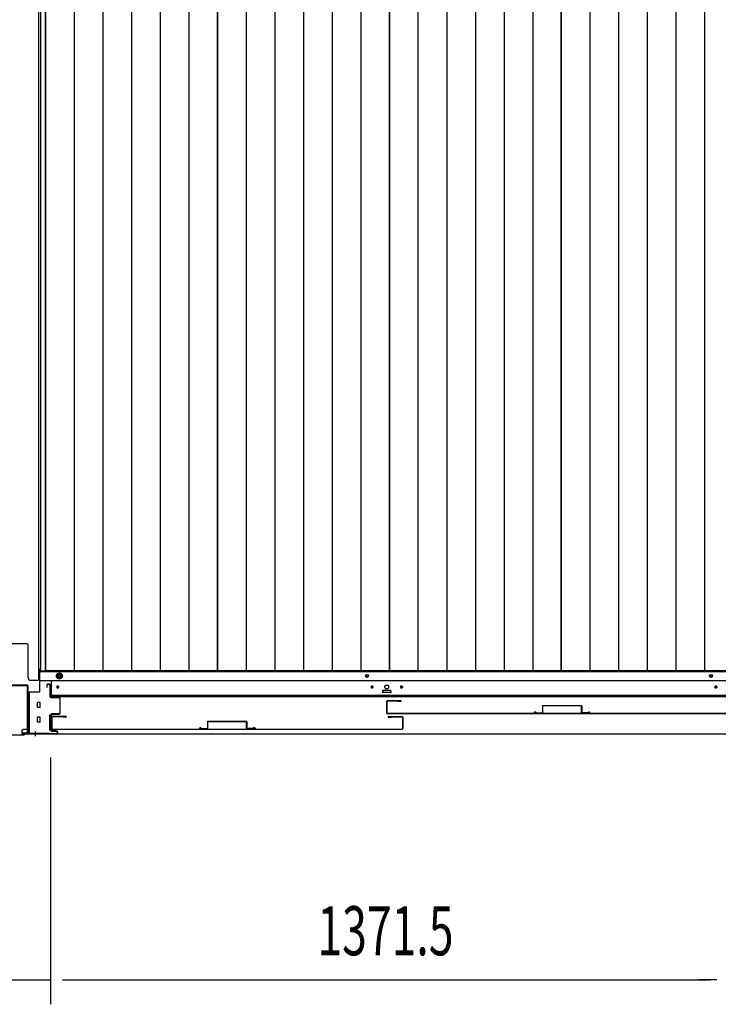
# Model space of a CAD drawing. Extents: x 543 to 20478, y 217 to 14052.
# Drawn here: x 4835 to 6260, y 3553 to 5560 of the extents above; entities that cross this region are included whole.
import ezdxf

# ---------------------------------------------------------------- set-up
doc = ezdxf.new("R2010")
doc.units = 0
doc.header["$LTSCALE"] = 50
doc.header["$MEASUREMENT"] = 0
doc.linetypes.add('HIDE-M', pattern=[2, 1, -1])
for name, color, linetype in [('SUNPOU', 4, 'CONTINUOUS'), ('下レール', 2, 'CONTINUOUS'), ('下枠中', 1, 'CONTINUOUS'), ('下枠前', 2, 'CONTINUOUS'), ('中柱後', 2, 'CONTINUOUS'), ('床板', 7, 'CONTINUOUS'), ('扉後', 3, 'CONTINUOUS'), ('扉補強', 3, 'CONTINUOUS')]:
    doc.layers.add(name, color=color, linetype=linetype)
doc.styles.add('00', font='ROMANS', dxfattribs={"width": 0.666667, "bigfont": 'BIGFONT'})

msp = doc.modelspace()

# ---------------------------------------------------------------- linework, layer by layer
at = {"layer": 'SUNPOU'}
for p, q in [((4897.4, 4055.7), (4897.4, 3552.8)), ((4897.4, 4005.7), (4897.4, 3552.8)), ((4755.4, 3602.8), (4897.4, 3602.8)), ((4922.4, 3602.8), (6243.9, 3602.8)), ((6243.9, 3602.8), (6218.9, 3602.8)), ((6256.4, 3602.8), (6243.9, 3602.8)), ((6256.4, 3602.8), (6243.9, 3602.8))]:
    msp.add_line(p, q, dxfattribs=at)
at = {"layer": '下レール'}
for p, q in [((4899.9, 4180.3), (4899.9, 4213.1)), ((4899.9, 4213.1), (6967.9, 4213.1)), ((4910.7, 4200.5), (4910.7, 4199)), ((4914.2, 4200.5), (4914.2, 4199)), ((5551.7, 4200.5), (5551.7, 4199)), ((5555.2, 4200.5), (5555.2, 4199)), ((5611.7, 4200.5), (5611.7, 4199)), ((5615.2, 4200.5), (5615.2, 4199)), ((6252.7, 4200.5), (6252.7, 4199)), ((6256.2, 4200.5), (6256.2, 4199)), ((4899.9, 4183.3), (6967.9, 4183.3)), ((4899.9, 4180.3), (6967.9, 4180.3)), ((5575.4, 4191.8), (5575.4, 4188.8)), ((5590.9, 4192.3), (5575.9, 4192.3)), ((5590.9, 4188.3), (5575.9, 4188.3)), ((5591.4, 4191.8), (5591.4, 4188.8))]:
    msp.add_line(p, q, dxfattribs=at)
msp.add_circle((5583.4, 4199.8), 4, dxfattribs=at)
for centre, radius, start, end in [((4912.4, 4200.5), 1.75, 0, 180), ((4912.4, 4199), 1.75, 180, 0), ((5553.4, 4200.5), 1.75, 0, 180), ((5553.4, 4199), 1.75, 180, 0), ((5613.4, 4200.5), 1.75, 0, 180), ((5613.4, 4199), 1.75, 180, 0), ((6254.4, 4200.5), 1.75, 0, 180), ((6254.4, 4199), 1.75, 180, 0), ((5575.9, 4191.8), 0.5, 90, 180), ((5575.9, 4188.8), 0.5, 180, 270), ((5590.9, 4191.8), 0.5, 0, 90), ((5590.9, 4188.8), 0.5, 270, 0)]:
    msp.add_arc(centre, radius, start, end, dxfattribs=at)
at = {"layer": '下枠中'}
for p, q in [((4873.4, 7005.6), (4873.4, 4213.1)), ((4850.4, 4287.6), (4802.4, 4287.6)), ((4852.4, 4218.1), (4852.4, 4285.6)), ((4873.4, 4236.1), (4877.1, 4236.1)), ((4873.4, 4213.1), (4857.4, 4213.1))]:
    msp.add_line(p, q, dxfattribs=at)
for centre, radius, start, end in [((4850.4, 4285.6), 2, 0, 90), ((4857.4, 4218.1), 5, 180, 270)]:
    msp.add_arc(centre, radius, start, end, dxfattribs=at)
at = {"layer": '下枠前'}
for p, q in [((4875.4, 4236.1), (4875.4, 4189.3)), ((4875.4, 4231.6), (6993.9, 4231.6)), ((4910.9, 4225.2), (4915.9, 4228.1)), ((4910.9, 4219.4), (4910.9, 4225.2)), ((4915.9, 4216.5), (4910.9, 4219.4)), ((4915.9, 4228.1), (4920.9, 4225.2)), ((4920.9, 4219.4), (4915.9, 4216.5)), ((4920.9, 4225.2), (4920.9, 4219.4)), ((4875.4, 4213.1), (6993.4, 4213.1)), ((4854.4, 4189.3), (4854.4, 4104.1)), ((4875.4, 4189.3), (4854.4, 4189.3)), ((4854.4, 4189.3), (4854.4, 4104.1)), ((4875.4, 4189.3), (4854.4, 4189.3)), ((5574.9, 4192.1), (5574.9, 4188.1)), ((5574.9, 4189.3), (5591.9, 4189.3)), ((5591.4, 4192.6), (5575.4, 4192.6)), ((5591.9, 4192.1), (5591.9, 4188.1)), ((4870.9, 4158.6), (4870.9, 4167.6)), ((4876.4, 4168.1), (4871.4, 4168.1)), ((4876.4, 4168.1), (4871.4, 4168.1)), ((4876.4, 4158.1), (4871.4, 4158.1)), ((4876.9, 4158.6), (4876.9, 4167.6)), ((4870.9, 4128.6), (4870.9, 4137.6)), ((4876.4, 4138.1), (4871.4, 4138.1)), ((4876.9, 4128.6), (4876.9, 4137.6)), ((4895.4, 4142.1), (4895.4, 4112.6)), ((4895.9, 4142.6), (4898.4, 4142.6)), ((4898.9, 4142.1), (4898.9, 4112.6)), ((4876.4, 4128.1), (4871.4, 4128.1)), ((4839.4, 4110.1), (4839.4, 4104.1)), ((4854.4, 4105.3), (4839.4, 4105.3)), ((4854.4, 4104.1), (4839.4, 4104.1)), ((4849.9, 4113.1), (4842.4, 4113.1)), ((4895.9, 4112.1), (4898.4, 4112.1)), ((4911.6, 4104.1), (6956.2, 4104.1))]:
    msp.add_line(p, q, dxfattribs=at)
at = {"layer": '下枠前', "color": 6, "linetype": 'HIDE-M'}
for p, q in [((4911.4, 4224.9), (4915.9, 4227.5)), ((4911.4, 4219.7), (4911.4, 4224.9)), ((4915.9, 4217.1), (4911.4, 4219.7)), ((4915.9, 4227.5), (4920.4, 4224.9)), ((4920.4, 4219.7), (4915.9, 4217.1)), ((4920.4, 4224.9), (4920.4, 4219.7))]:
    msp.add_line(p, q, dxfattribs=at)
for radius in [6, 4.5]:
    msp.add_circle((4915.9, 4222.3), radius, dxfattribs=at)
at = {"layer": '下枠前', "color": 4}
for centre in [(4915.9, 4222.3), (5543.4, 4222.3), (6244.4, 4222.3)]:
    msp.add_circle(centre, 3, dxfattribs=at)
at = {"layer": '下枠前'}
for centre, radius in [((4915.9, 4222.3), 2), ((5543.4, 4222.3), 2), ((6244.4, 4222.3), 2), ((4912.4, 4199.6), 1.75), ((5553.4, 4199.6), 1.75), ((5583.4, 4199.6), 4), ((5613.4, 4199.6), 1.75), ((6254.4, 4199.6), 1.75)]:
    msp.add_circle(centre, radius, dxfattribs=at)
for centre, radius, start, end in [((5575.4, 4192.1), 0.5, 90, 180), ((5591.4, 4192.1), 0.5, 0, 90), ((4871.4, 4167.6), 0.5, 90, 180), ((4871.4, 4158.6), 0.5, 180, 270), ((4876.4, 4167.6), 0.5, 0, 90), ((4876.4, 4158.6), 0.5, 270, 0), ((4871.4, 4137.6), 0.5, 90, 180), ((4876.4, 4137.6), 0.5, 0, 90), ((4895.9, 4142.1), 0.5, 90, 180), ((4898.4, 4142.1), 0.5, 0, 90), ((4871.4, 4128.6), 0.5, 180, 270), ((4876.4, 4128.6), 0.5, 270, 0), ((4842.4, 4110.1), 3, 90, 180), ((4849.9, 4115.1), 2, 270, 278.6269), ((4895.9, 4112.6), 0.5, 180, 270), ((4898.4, 4112.6), 0.5, 270, 0)]:
    msp.add_arc(centre, radius, start, end, dxfattribs=at)
at = {"layer": '中柱後', "color": 2}
for p, q in [((4803.6, 4204.1), (4849.2, 4204.1)), ((4803.6, 4202.9), (4849.2, 4202.9)), ((4850.2, 4201.9), (4850.2, 4106.3)), ((4851.4, 4201.9), (4851.4, 4106.3)), ((4852.4, 4105.3), (4895.4, 4105.3)), ((4852.4, 4104.1), (4895.4, 4104.1)), ((4895.4, 4105.3), (4895.4, 4104.1))]:
    msp.add_line(p, q, dxfattribs=at)
at = {"layer": '中柱後', "color": 3}
for p, q in [((4890.4, 4203.8), (4890.4, 4199.3)), ((4890.4, 4199.3), (4891.2, 4199.3)), ((4891.2, 4199.3), (4891.2, 4203.8)), ((4895.6, 4205.3), (4891.9, 4205.3)), ((4895.6, 4204.5), (4891.9, 4204.5)), ((4896.6, 4203.5), (4896.6, 4180.3)), ((4897.4, 4180.3), (4897.4, 4203.5)), ((4914.6, 4179.3), (4898.4, 4179.3)), ((4898.4, 4178.5), (4914.6, 4178.5)), ((4916.6, 4176.5), (4916.6, 4147.1)), ((4917.4, 4147.1), (4917.4, 4176.5)), ((4897.6, 4142.3), (4897.6, 4112.3)), ((4898.4, 4112.3), (4898.4, 4142.3)), ((4914.6, 4145.1), (4900.4, 4145.1)), ((4900.4, 4144.3), (4914.6, 4144.3)), ((4843.4, 4101.3), (4809.4, 4101.3)), ((4809.7, 4102.1), (4843.1, 4102.1)), ((4843.1, 4102.1), (4845.1, 4104.1)), ((4843.4, 4101.3), (4845.4, 4103.3)), ((4909.6, 4104.1), (4845.1, 4104.1)), ((4909.6, 4103.3), (4845.4, 4103.3)), ((4909.6, 4110.3), (4900.4, 4110.3)), ((4900.4, 4109.5), (4909.6, 4109.5)), ((4911.6, 4107.5), (4911.6, 4106.1)), ((4912.4, 4106.1), (4912.4, 4107.5))]:
    msp.add_line(p, q, dxfattribs=at)
at = {"layer": '中柱後'}
for p in [(4866.4, 4109), (4866.4, 4108.5)]:
    msp.add_line(p, (4866.4, 4099.2), dxfattribs=at)
at = {"layer": '中柱後', "color": 2}
for centre, radius, start, end in [((4849.2, 4201.9), 2.2, 0, 90), ((4849.2, 4201.9), 1, 0, 90), ((4852.4, 4106.3), 2.2, 180, 270), ((4852.4, 4106.3), 1, 180, 270)]:
    msp.add_arc(centre, radius, start, end, dxfattribs=at)
at = {"layer": '中柱後', "color": 3}
for centre, radius, start, end in [((4891.9, 4203.8), 1.5, 90, 180), ((4891.9, 4203.8), 0.7, 90, 180), ((4895.6, 4203.5), 1.8, 0, 90), ((4895.6, 4203.5), 1, 0, 90), ((4898.4, 4180.3), 1.8, 180, 270), ((4898.4, 4180.3), 1, 180, 270), ((4914.6, 4176.5), 2.8, 0, 90), ((4914.6, 4176.5), 2, 0, 90), ((4900.4, 4142.3), 2.8, 90, 180), ((4900.4, 4142.3), 2, 90, 180), ((4914.6, 4147.1), 2.8, 270, 0), ((4914.6, 4147.1), 2, 270, 0), ((4900.4, 4112.3), 2.8, 180, 270), ((4900.4, 4112.3), 2, 180, 270), ((4909.6, 4107.5), 2.8, 0, 90), ((4909.6, 4107.5), 2, 0, 90), ((4909.6, 4106.1), 2.8, 270, 0), ((4909.6, 4106.1), 2, 270, 0)]:
    msp.add_arc(centre, radius, start, end, dxfattribs=at)
at = {"layer": '床板'}
for p, q in [((4877.1, 6968.8), (4877.1, 4232.8)), ((4887.6, 6968.8), (4887.6, 4232.8)), ((4887.7, 4232.8), (4887.7, 6968.8)), ((4946.1, 6968.8), (4946.1, 4232.8)), ((5004.6, 6968.8), (5004.6, 4232.8)), ((5063.1, 6968.8), (5063.1, 4232.8)), ((5121.6, 6968.8), (5121.6, 4232.8)), ((5180.1, 6968.8), (5180.1, 4232.8)), ((5238.2, 6968.8), (5238.2, 4232.8)), ((5238.2, 4232.8), (5238.2, 6968.8)), ((5296.6, 6968.8), (5296.6, 4232.8)), ((5355.1, 6968.8), (5355.1, 4232.8)), ((5413.6, 6968.8), (5413.6, 4232.8)), ((5472.1, 6968.8), (5472.1, 4232.8)), ((5530.6, 6968.8), (5530.6, 4232.8)), ((5588.7, 4232.8), (5588.7, 6968.8)), ((5588.7, 6968.8), (5588.7, 4232.8)), ((5647.1, 6968.8), (5647.1, 4232.8)), ((5705.6, 6968.8), (5705.6, 4232.8)), ((5764.1, 6968.8), (5764.1, 4232.8)), ((5822.6, 6968.8), (5822.6, 4232.8)), ((5881.1, 6968.8), (5881.1, 4232.8)), ((5939.2, 4232.8), (5939.2, 6968.8)), ((5939.2, 6968.8), (5939.2, 4232.8)), ((5997.6, 6968.8), (5997.6, 4232.8)), ((6056.1, 6968.8), (6056.1, 4232.8)), ((6114.6, 6968.8), (6114.6, 4232.8)), ((6173.1, 6968.8), (6173.1, 4232.8)), ((6231.6, 6968.8), (6231.6, 4232.8)), ((4877.1, 4232.8), (5238.2, 4232.8)), ((5238.2, 4232.8), (4887.7, 4232.8)), ((5588.7, 4232.8), (5238.2, 4232.8)), ((5939.2, 4232.8), (5588.7, 4232.8)), ((6289.7, 4232.8), (5939.2, 4232.8))]:
    msp.add_line(p, q, dxfattribs=at)
at = {"layer": '扉後'}
for p, q in [((5582.9, 4169.9), (5582.9, 4147.1)), ((5583.5, 4169.9), (5583.5, 4147.1)), ((5612.3, 4171.5), (5584.5, 4171.5)), ((5612.3, 4170.9), (5584.5, 4170.9)), ((5590.2, 4170.9), (5584.5, 4170.9)), ((5605.9, 4170.3), (5605.9, 4170.9)), ((5612.3, 4170.3), (5605.9, 4170.3)), ((4900.1, 4137.9), (4900.1, 4115.1)), ((4900.7, 4137.9), (4900.7, 4115.1)), ((4929.5, 4139.5), (4901.7, 4139.5)), ((4929.5, 4138.9), (4901.7, 4138.9)), ((4923.1, 4138.3), (4923.1, 4138.9)), ((4929.5, 4138.3), (4923.1, 4138.3)), ((5584.5, 4146.1), (6297.3, 4146.1)), ((5584.5, 4145.5), (6297.3, 4145.5)), ((5586.7, 4139.5), (5614.5, 4139.5)), ((5586.7, 4138.9), (5614.5, 4138.9)), ((5586.7, 4138.3), (5593.1, 4138.3)), ((5593.1, 4138.3), (5593.1, 4138.9)), ((5615.5, 4137.9), (5615.5, 4115.1)), ((5616.1, 4137.9), (5616.1, 4115.1)), ((4901.7, 4114.1), (5614.5, 4114.1)), ((4901.7, 4113.5), (5614.5, 4113.5))]:
    msp.add_line(p, q, dxfattribs=at)
for centre, radius, start, end in [((5584.5, 4169.9), 1.6, 90, 180), ((5584.5, 4169.9), 1, 90, 180), ((5612.3, 4170.9), 0.6, 270, 90), ((4901.7, 4137.9), 1.6, 90, 180), ((4901.7, 4137.9), 1, 90, 180), ((4929.5, 4138.9), 0.6, 270, 90), ((5584.5, 4147.1), 1.6, 180, 270), ((5584.5, 4147.1), 1, 180, 270), ((5586.7, 4138.9), 0.6, 90, 270), ((5614.5, 4137.9), 1.6, 0, 90), ((5614.5, 4137.9), 1, 0, 90), ((4901.7, 4115.1), 1.6, 180, 270), ((4901.7, 4115.1), 1, 180, 270), ((5614.5, 4115.1), 1, 270, 0), ((5614.5, 4115.1), 1.6, 270, 0)]:
    msp.add_arc(centre, radius, start, end, dxfattribs=at)
at = {"layer": '扉補強'}
for p, q in [((5900.9, 4161.1), (5900.9, 4147.2)), ((5901.5, 4161.7), (5980.3, 4161.7)), ((5901.5, 4147.2), (5901.5, 4161.1)), ((5980.3, 4161.1), (5901.5, 4161.1)), ((5933.4, 4161.7), (5933.4, 4161.1)), ((5948.4, 4161.7), (5948.4, 4161.1)), ((5980.3, 4147.2), (5980.3, 4161.1)), ((5980.9, 4161.1), (5980.9, 4147.2)), ((5883.5, 4146.1), (5884.1, 4146.1)), ((5888.4, 4146.8), (5900.9, 4147.2)), ((5888.5, 4146.2), (5901, 4146.6)), ((5993.4, 4146.8), (5980.9, 4147.2)), ((5993.4, 4146.2), (5980.9, 4146.6)), ((5998.4, 4146.1), (5997.8, 4146.1)), ((5218.1, 4129.1), (5218.1, 4115.2)), ((5218.7, 4129.7), (5297.5, 4129.7)), ((5218.7, 4115.2), (5218.7, 4129.1)), ((5297.5, 4129.1), (5218.7, 4129.1)), ((5250.6, 4129.7), (5250.6, 4129.1)), ((5265.6, 4129.7), (5265.6, 4129.1)), ((5297.5, 4115.2), (5297.5, 4129.1)), ((5298.1, 4129.1), (5298.1, 4115.2)), ((5200.7, 4114.1), (5201.3, 4114.1)), ((5205.6, 4114.8), (5218.1, 4115.2)), ((5205.7, 4114.2), (5218.2, 4114.6)), ((5310.6, 4114.8), (5298.1, 4115.2)), ((5310.6, 4114.2), (5298.1, 4114.6)), ((5315.6, 4114.1), (5315, 4114.1))]:
    msp.add_line(p, q, dxfattribs=at)
for centre, radius, start, end in [((5901.5, 4161.1), 0.6, 90, 180), ((5980.3, 4161.1), 0.6, 0, 90), ((5886, 4146.1), 2.54, 16.2452, 180.7149), ((5886, 4146.1), 1.94, 16.2452, 180.7149), ((5888.4, 4146.8), 0.6, 196.2452, 271.6372), ((5900.9, 4147.2), 0.6, 271.6372, 0), ((5980.9, 4147.2), 0.6, 180, 268.3628), ((5995.9, 4146.1), 2.54, 359.2851, 163.7548), ((5993.4, 4146.8), 0.6, 268.3628, 343.7548), ((5995.9, 4146.1), 1.94, 359.2851, 163.7548), ((5203.2, 4114.1), 2.54, 16.2452, 180.7149), ((5203.2, 4114.1), 1.94, 16.2452, 180.7149), ((5218.7, 4129.1), 0.6, 90, 180), ((5297.5, 4129.1), 0.6, 0, 90), ((5313.1, 4114.1), 2.54, 359.2851, 163.7548), ((5313.1, 4114.1), 1.94, 359.2851, 163.7548), ((5205.6, 4114.8), 0.6, 196.2452, 271.6372), ((5218.1, 4115.2), 0.6, 271.6372, 0), ((5298.1, 4115.2), 0.6, 180, 268.3628), ((5310.6, 4114.8), 0.6, 268.3628, 343.7548)]:
    msp.add_arc(centre, radius, start, end, dxfattribs=at)

# ---------------------------------------------------------------- texts
at = {"layer": 'SUNPOU', "style": '00', "width": 0.666667}
msp.add_text('1371.5', height=100, dxfattribs=at).set_placement((5441.9, 3652.8))

doc.saveas('drawing.dxf')
